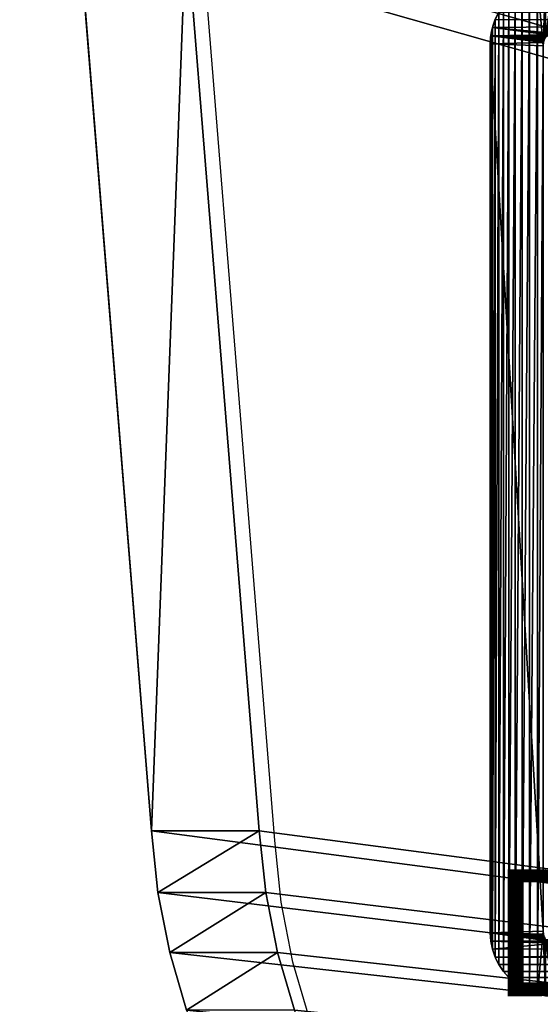
# Model space of a CAD drawing. Units: inches. Extents: x -144 to 556, y -200 to 531.
# Drawn here: x 1 to 5, y 121 to 129 of the extents above; entities that cross this region are included whole.
import ezdxf

# ---------------------------------------------------------------- set-up
doc = ezdxf.new("R2010")
doc.units = ezdxf.units.IN
doc.header["$MEASUREMENT"] = 0
doc.layers.get('0').update_dxf_attribs({"true_color": 0xffffff})

# ---------------------------------------------------------------- blocks, each defined once
blk = doc.blocks.new('Difference_20')
blk = doc.blocks.new('Difference_19')
for p, q in [((0.017, 7.6294, 347.064), (0.0381, 7.6913, 347.085)), ((0.0381, 7.6913, 347.085), (0.067, 7.75, 347.114)), ((0.0381, 7.6913, 97.197), (0.0381, 7.6913, 347.085)), ((0.0043, 7.5653, 347.0512), (0.017, 7.6294, 347.064)), ((0.017, 7.6294, 97.197), (0.017, 7.6294, 347.064)), ((0, 7.5, 347.047), (0.0043, 7.5653, 347.0512)), ((0.0043, 7.5653, 97.197), (0.0043, 7.5653, 347.0512)), ((0, 7.5, 97.197), (0, 0.5, 97.197)), ((0, 7.5, 97.197), (0, 7.5, 347.047)), ((0, 0.5, 347.047), (0, 7.5, 347.047)), ((0, 0.5, 97.197), (0, 0.5, 347.047)), ((0.0043, 0.4347, 347.0512), (0, 0.5, 347.047)), ((0.0043, 0.4347, 97.197), (0.0043, 0.4347, 347.0512)), ((0.017, 0.3706, 347.064), (0.0043, 0.4347, 347.0512)), ((0.017, 0.3706, 97.197), (0.017, 0.3706, 347.064)), ((0.0381, 0.3087, 347.085), (0.017, 0.3706, 347.064)), ((0.0381, 0.3087, 97.197), (0.0381, 0.3087, 347.085)), ((0.067, 0.25, 347.114), (0.0381, 0.3087, 347.085)), ((0.067, 0.25, 97.197), (0.067, 0.25, 347.114)), ((0.1033, 0.1956, 347.1503), (0.067, 0.25, 347.114)), ((0.1033, 0.1956, 97.197), (0.1033, 0.1956, 347.1503)), ((0.1464, 0.1464, 347.1934), (0.1033, 0.1956, 347.1503)), ((0.1464, 0.1464, 97.197), (0.1464, 0.1464, 347.1934)), ((0.1956, 0.1033, 347.2426), (0.1464, 0.1464, 347.1934)), ((0.1956, 0.1033, 97.197), (0.1956, 0.1033, 347.2426)), ((0.25, 0.067, 347.297), (0.1956, 0.1033, 347.2426)), ((0.25, 0.067, 97.197), (0.25, 0.067, 347.297)), ((0.3087, 0.0381, 347.3556), (0.25, 0.067, 347.297)), ((0.3087, 0.0381, 97.197), (0.3087, 0.0381, 347.3556)), ((0.3706, 0.017, 347.4176), (0.3087, 0.0381, 347.3556)), ((0.3706, 0.017, 97.197), (0.3706, 0.017, 347.4176)), ((0.4347, 0.0043, 347.4817), (0.3706, 0.017, 347.4176))]:
    blk.add_line(p, q)
at = {"extrusion": (0, 0, -1)}
blk.add_arc((-0.5, 7.5, -97.197), 0.5, 0, 90, dxfattribs=at)
blk.add_arc((0.5, 0.5, 97.197), 0.5, 180, 270)
at = {"color": 8, "true_color": 0x7c8082}
mesh = blk.add_polyface(dxfattribs=at)
corners = [(0.0043, 7.5653, 97.197), (0, 0.5, 97.197), (0, 7.5, 97.197), (0.0043, 0.4347, 97.197), (0.017, 7.6294, 97.197), (0.017, 0.3706, 97.197), (0.0381, 7.6913, 97.197), (0.0381, 0.3087, 97.197), (0.067, 7.75, 97.197), (0.067, 0.25, 97.197), (0.1033, 7.8044, 97.197), (0.1033, 0.1956, 97.197), (0.1464, 7.8536, 97.197), (0.1464, 0.1464, 97.197), (0.1956, 7.8967, 97.197), (0.1956, 0.1033, 97.197), (0.25, 7.933, 97.197), (0.25, 0.067, 97.197), (0.3087, 7.9619, 97.197), (0.3087, 0.0381, 97.197), (0.3706, 7.983, 97.197), (0.3706, 0.017, 97.197), (0.4173, 7.4863, 97.197), (0.4347, 7.9957, 97.197), (0.4189, 7.5107, 97.197), (0.421, 7.5212, 97.197), (0.4245, 7.5313, 97.197), (0.4292, 7.5409, 97.197), (0.4351, 7.5498, 97.197), (0.5, 8, 97.197), (0.4422, 7.5578, 97.197), (0.4502, 7.5649, 97.197), (0.4591, 7.5708, 97.197), (0.4687, 7.5755, 97.197), (0.4788, 7.579, 97.197), (0.4893, 7.5811, 97.197), (0.5137, 7.5827, 97.197), (7.5, 8, 97.197), (7.4863, 7.5827, 97.197), (7.5107, 7.5811, 97.197), (7.5653, 7.9957, 97.197), (7.5212, 7.579, 97.197), (7.5313, 7.5755, 97.197), (7.5409, 7.5708, 97.197), (7.5498, 7.5649, 97.197), (7.5578, 7.5578, 97.197), (7.5649, 7.5498, 97.197), (7.5708, 7.5409, 97.197), (7.6294, 7.983, 97.197), (7.5755, 7.5313, 97.197), (7.579, 7.5212, 97.197), (7.5811, 7.5107, 97.197), (7.5827, 7.4863, 97.197), (7.5827, 0.5137, 97.197), (0.4173, 0.5137, 97.197), (0.4347, 0.0043, 97.197), (0.4189, 0.4893, 97.197), (0.421, 0.4788, 97.197), (0.4245, 0.4687, 97.197), (0.4292, 0.4591, 97.197), (0.4351, 0.4502, 97.197), (0.5, 0, 97.197), (0.4422, 0.4422, 97.197), (0.4502, 0.4351, 97.197), (0.4591, 0.4292, 97.197), (0.4687, 0.4245, 97.197), (0.4788, 0.421, 97.197), (0.4893, 0.4189, 97.197), (0.5137, 0.4173, 97.197), (7.5, 0, 97.197), (7.4863, 0.4173, 97.197), (7.5107, 0.4189, 97.197), (7.5653, 0.0043, 97.197), (7.5212, 0.421, 97.197), (7.5313, 0.4245, 97.197), (7.5409, 0.4292, 97.197), (7.5498, 0.4351, 97.197), (7.5578, 0.4422, 97.197), (7.5649, 0.4502, 97.197), (7.5708, 0.4591, 97.197), (7.6294, 0.017, 97.197), (7.5755, 0.4687, 97.197), (7.579, 0.4788, 97.197), (7.5811, 0.4893, 97.197), (7.6913, 7.9619, 97.197), (7.6913, 0.0381, 97.197), (7.75, 7.933, 97.197), (7.75, 0.067, 97.197), (7.8044, 7.8967, 97.197), (7.8044, 0.1033, 97.197), (7.8536, 7.8536, 97.197), (7.8536, 0.1464, 97.197), (7.8967, 7.8044, 97.197), (7.8967, 0.1956, 97.197), (7.933, 7.75, 97.197), (7.933, 0.25, 97.197), (7.9619, 7.6913, 97.197), (7.9619, 0.3087, 97.197), (7.983, 7.6294, 97.197), (7.983, 0.3706, 97.197), (7.9957, 7.5653, 97.197), (7.9957, 0.4347, 97.197), (8, 7.5, 97.197), (8, 0.5, 97.197)]
mesh.append_faces([[corners[k] for k in face] for face in [(0, 1, 2), (101, 102, 103)]], dxfattribs={"vtx0": -1, "color": 8})
mesh.append_faces([[corners[k] for k in face] for face in [(1, 0, 3), (3, 4, 5), (5, 6, 7), (7, 8, 9), (9, 10, 11), (11, 12, 13), (13, 14, 15), (15, 16, 17), (17, 18, 19), (19, 20, 21), (22, 23, 24), (24, 23, 25), (25, 23, 26), (26, 23, 27), (27, 23, 28), (28, 29, 30), (30, 29, 31), (31, 29, 32), (32, 29, 33), (33, 29, 34), (34, 29, 35), (35, 29, 36), (36, 37, 38), (38, 37, 39), (39, 40, 41), (41, 40, 42), (42, 40, 43), (43, 40, 44), (44, 40, 45), (45, 40, 46), (46, 40, 47), (47, 48, 49), (49, 48, 50), (50, 48, 51), (51, 48, 52), (52, 48, 53), (21, 54, 55), (54, 21, 22), (55, 60, 61), (61, 68, 69), (69, 71, 72), (72, 79, 80), (80, 84, 85), (85, 86, 87), (87, 88, 89), (89, 90, 91), (91, 92, 93), (93, 94, 95), (95, 96, 97), (97, 98, 99), (99, 100, 101)]], dxfattribs={"vtx0": -1, "vtx1": -1, "color": 8})
mesh.append_faces([[corners[k] for k in face] for face in [(21, 20, 22), (80, 53, 48)]], dxfattribs={"vtx0": -1, "vtx1": -1, "vtx2": -1, "color": 8})
mesh.append_faces([[corners[k] for k in face] for face in [(3, 0, 4), (5, 4, 6), (7, 6, 8), (9, 8, 10), (11, 10, 12), (13, 12, 14), (15, 14, 16), (17, 16, 18), (19, 18, 20), (22, 20, 23), (28, 23, 29), (36, 29, 37), (39, 37, 40), (47, 40, 48), (55, 54, 56), (55, 56, 57), (55, 57, 58), (55, 58, 59), (55, 59, 60), (61, 60, 62), (61, 62, 63), (61, 63, 64), (61, 64, 65), (61, 65, 66), (61, 66, 67), (61, 67, 68), (69, 68, 70), (69, 70, 71), (72, 71, 73), (72, 73, 74), (72, 74, 75), (72, 75, 76), (72, 76, 77), (72, 77, 78), (72, 78, 79), (80, 79, 81), (80, 81, 82), (80, 82, 83), (80, 83, 53), (80, 48, 84), (85, 84, 86), (87, 86, 88), (89, 88, 90), (91, 90, 92), (93, 92, 94), (95, 94, 96), (97, 96, 98), (99, 98, 100), (101, 100, 102)]], dxfattribs={"vtx0": -1, "vtx2": -1, "color": 8})
mesh = blk.add_polyface()
corners = [(7.5653, 0.0043, 354.6122), (0.5, 0, 347.547), (7.5, 0, 354.547), (0.4347, 0.0043, 347.4817), (7.6294, 0.017, 354.6764), (0.3706, 0.017, 347.4176), (7.6913, 0.0381, 354.7383), (0.3087, 0.0381, 347.3556), (7.75, 0.067, 354.797), (0.25, 0.067, 347.297), (7.8044, 0.1033, 354.8513), (0.1956, 0.1033, 347.2426), (7.8536, 0.1464, 354.9005), (0.1464, 0.1464, 347.1934), (7.8967, 0.1956, 354.9436), (0.1033, 0.1956, 347.1503), (7.933, 0.25, 354.98), (0.067, 0.25, 347.114), (7.953, 0.2906, 355), (0.0381, 0.3087, 347.085), (7.4863, 0.4173, 354.5333), (7.5107, 0.4189, 354.5576), (7.5212, 0.421, 354.5681), (7.5313, 0.4245, 354.5783), (7.5409, 0.4292, 354.5878), (7.5498, 0.4351, 354.5967), (7.5578, 0.4422, 354.6048), (7.5649, 0.4502, 354.6118), (7.5708, 0.4591, 354.6178), (7.5755, 0.4687, 354.6225), (7.953, 1.5, 355), (0.017, 0.3706, 347.064), (7.579, 0.4788, 354.6259), (7.5811, 0.4893, 354.628), (7.5827, 0.5137, 354.6296), (7.5827, 7.4863, 354.6296), (7.953, 6.5, 355), (7.953, 7.7094, 355), (7.5811, 7.5107, 354.628), (7.579, 7.5212, 354.6259), (7.5755, 7.5313, 354.6225), (7.5708, 7.5409, 354.6178), (7.5649, 7.5498, 354.6118), (7.5578, 7.5578, 354.6048), (7.5498, 7.5649, 354.5967), (7.5409, 7.5708, 354.5878), (7.5313, 7.5755, 354.5783), (7.5212, 7.579, 354.5681), (7.5107, 7.5811, 354.5576), (7.4863, 7.5827, 354.5333), (0.5137, 7.5827, 347.5606), (0.017, 7.6294, 347.064), (0.0381, 7.6913, 347.085), (0.067, 7.75, 347.114), (7.933, 7.75, 354.98), (7.8967, 7.8044, 354.9436), (0.1033, 7.8044, 347.1503), (7.8536, 7.8536, 354.9005), (0.1464, 7.8536, 347.1934), (7.8044, 7.8967, 354.8513), (0.1956, 7.8967, 347.2426), (7.75, 7.933, 354.797), (0.25, 7.933, 347.297), (7.6913, 7.9619, 354.7383), (0.3087, 7.9619, 347.3556), (0.3706, 7.983, 347.4176), (7.6294, 7.983, 354.6764), (7.5653, 7.9957, 354.6122), (0.4347, 7.9957, 347.4817), (7.5, 8, 354.547), (0.5, 8, 347.547), (0.5137, 0.4173, 347.5606), (0.0043, 0.4347, 347.0512), (0.4893, 0.4189, 347.5363), (0.4788, 0.421, 347.5258), (0.4687, 0.4245, 347.5157), (0.4591, 0.4292, 347.5061), (0.4502, 0.4351, 347.4972), (0, 0.5, 347.047), (0.4422, 0.4422, 347.4892), (0.4351, 0.4502, 347.4821), (0.4292, 0.4591, 347.4762), (0.4245, 0.4687, 347.4714), (0.421, 0.4788, 347.468), (0.4189, 0.4893, 347.4659), (0.4173, 0.5137, 347.4643), (0, 7.5, 347.047), (0.4173, 7.4863, 347.4643), (0.4189, 7.5107, 347.4659), (0.0043, 7.5653, 347.0512), (0.421, 7.5212, 347.468), (0.4245, 7.5313, 347.4714), (0.4292, 7.5409, 347.4762), (0.4351, 7.5498, 347.4821), (0.4422, 7.5578, 347.4892), (0.4502, 7.5649, 347.4972), (0.4591, 7.5708, 347.5061), (0.4687, 7.5755, 347.5157), (0.4788, 7.579, 347.5258), (0.4893, 7.5811, 347.5363)]
mesh.append_faces([[corners[k] for k in face] for face in [(0, 1, 2), (68, 69, 70)]], dxfattribs={"vtx0": -1})
mesh.append_faces([[corners[k] for k in face] for face in [(1, 0, 3), (3, 4, 5), (5, 6, 7), (7, 8, 9), (9, 10, 11), (11, 12, 13), (13, 14, 15), (15, 16, 17), (17, 18, 19), (20, 18, 21), (21, 18, 22), (22, 18, 23), (23, 18, 24), (24, 18, 25), (25, 18, 26), (26, 18, 27), (27, 18, 28), (28, 18, 29), (19, 20, 31), (29, 30, 32), (32, 30, 33), (33, 30, 34), (34, 30, 35), (35, 37, 38), (38, 37, 39), (39, 37, 40), (40, 37, 41), (41, 37, 42), (42, 37, 43), (43, 37, 44), (44, 37, 45), (45, 37, 46), (46, 37, 47), (47, 37, 48), (48, 37, 49), (49, 37, 50), (51, 37, 52), (52, 37, 53), (53, 55, 56), (56, 57, 58), (58, 59, 60), (60, 61, 62), (62, 63, 64), (64, 63, 65), (65, 67, 68), (31, 71, 72), (71, 31, 20), (72, 77, 78), (78, 85, 86), (86, 88, 89), (89, 96, 51)]], dxfattribs={"vtx0": -1, "vtx1": -1})
mesh.append_faces([[corners[k] for k in face] for face in [(19, 18, 20), (50, 37, 51)]], dxfattribs={"vtx0": -1, "vtx1": -1, "vtx2": -1})
mesh.append_faces([[corners[k] for k in face] for face in [(3, 0, 4), (5, 4, 6), (7, 6, 8), (9, 8, 10), (11, 10, 12), (13, 12, 14), (15, 14, 16), (17, 16, 18), (29, 18, 30), (35, 30, 36), (35, 36, 37), (53, 37, 54), (53, 54, 55), (56, 55, 57), (58, 57, 59), (60, 59, 61), (62, 61, 63), (65, 63, 66), (65, 66, 67), (68, 67, 69), (72, 71, 73), (72, 73, 74), (72, 74, 75), (72, 75, 76), (72, 76, 77), (78, 77, 79), (78, 79, 80), (78, 80, 81), (78, 81, 82), (78, 82, 83), (78, 83, 84), (78, 84, 85), (86, 85, 87), (86, 87, 88), (89, 88, 90), (89, 90, 91), (89, 91, 92), (89, 92, 93), (89, 93, 94), (89, 94, 95), (89, 95, 96), (51, 96, 97), (51, 97, 98), (51, 98, 99), (51, 99, 50)]], dxfattribs={"vtx0": -1, "vtx2": -1})
mesh = blk.add_polyface(dxfattribs=at)
corners = [(0.0381, 7.6913, 347.085), (0.017, 7.6294, 97.197), (0.017, 7.6294, 347.064), (0.0381, 7.6913, 97.197)]
mesh.append_faces([[corners[k] for k in face] for face in [(0, 1, 2), (1, 0, 3)]], dxfattribs={"vtx0": -1, "color": 8})
mesh = blk.add_polyface(dxfattribs=at)
corners = [(0.067, 7.75, 347.114), (0.0381, 7.6913, 97.197), (0.0381, 7.6913, 347.085), (0.067, 7.75, 97.197)]
mesh.append_faces([[corners[k] for k in face] for face in [(0, 1, 2), (1, 0, 3)]], dxfattribs={"vtx0": -1, "color": 8})
mesh = blk.add_polyface(dxfattribs=at)
corners = [(0.017, 7.6294, 347.064), (0.0043, 7.5653, 97.197), (0.0043, 7.5653, 347.0512), (0.017, 7.6294, 97.197)]
mesh.append_faces([[corners[k] for k in face] for face in [(0, 1, 2), (1, 0, 3)]], dxfattribs={"vtx0": -1, "color": 8})
mesh = blk.add_polyface(dxfattribs=at)
corners = [(0.0043, 7.5653, 347.0512), (0, 7.5, 97.197), (0, 7.5, 347.047), (0.0043, 7.5653, 97.197)]
mesh.append_faces([[corners[k] for k in face] for face in [(0, 1, 2), (1, 0, 3)]], dxfattribs={"vtx0": -1, "color": 8})
mesh = blk.add_polyface(dxfattribs=at)
corners = [(0, 7.5, 347.047), (0, 0.5, 97.197), (0, 0.5, 347.047), (0, 7.5, 97.197)]
mesh.append_faces([[corners[k] for k in face] for face in [(0, 1, 2), (1, 0, 3)]], dxfattribs={"vtx0": -1, "color": 8})
mesh = blk.add_polyface(dxfattribs=at)
corners = [(0, 0.5, 347.047), (0.0043, 0.4347, 97.197), (0.0043, 0.4347, 347.0512), (0, 0.5, 97.197)]
mesh.append_faces([[corners[k] for k in face] for face in [(0, 1, 2), (1, 0, 3)]], dxfattribs={"vtx0": -1, "color": 8})
mesh = blk.add_polyface(dxfattribs=at)
corners = [(0.0043, 0.4347, 347.0512), (0.017, 0.3706, 97.197), (0.017, 0.3706, 347.064), (0.0043, 0.4347, 97.197)]
mesh.append_faces([[corners[k] for k in face] for face in [(0, 1, 2), (1, 0, 3)]], dxfattribs={"vtx0": -1, "color": 8})
mesh = blk.add_polyface(dxfattribs=at)
corners = [(0.017, 0.3706, 347.064), (0.0381, 0.3087, 97.197), (0.0381, 0.3087, 347.085), (0.017, 0.3706, 97.197)]
mesh.append_faces([[corners[k] for k in face] for face in [(0, 1, 2), (1, 0, 3)]], dxfattribs={"vtx0": -1, "color": 8})
mesh = blk.add_polyface(dxfattribs=at)
corners = [(0.0381, 0.3087, 347.085), (0.067, 0.25, 97.197), (0.067, 0.25, 347.114), (0.0381, 0.3087, 97.197)]
mesh.append_faces([[corners[k] for k in face] for face in [(0, 1, 2), (1, 0, 3)]], dxfattribs={"vtx0": -1, "color": 8})
mesh = blk.add_polyface(dxfattribs=at)
corners = [(0.067, 0.25, 347.114), (0.1033, 0.1956, 97.197), (0.1033, 0.1956, 347.1503), (0.067, 0.25, 97.197)]
mesh.append_faces([[corners[k] for k in face] for face in [(0, 1, 2), (1, 0, 3)]], dxfattribs={"vtx0": -1, "color": 8})
mesh = blk.add_polyface(dxfattribs=at)
corners = [(0.1033, 0.1956, 347.1503), (0.1464, 0.1464, 97.197), (0.1464, 0.1464, 347.1934), (0.1033, 0.1956, 97.197)]
mesh.append_faces([[corners[k] for k in face] for face in [(0, 1, 2), (1, 0, 3)]], dxfattribs={"vtx0": -1, "color": 8})
mesh = blk.add_polyface(dxfattribs=at)
corners = [(0.1956, 0.1033, 347.2426), (0.1464, 0.1464, 97.197), (0.1956, 0.1033, 97.197), (0.1464, 0.1464, 347.1934)]
mesh.append_faces([[corners[k] for k in face] for face in [(0, 1, 2), (1, 0, 3)]], dxfattribs={"vtx0": -1, "color": 8})
mesh = blk.add_polyface(dxfattribs=at)
corners = [(0.25, 0.067, 347.297), (0.1956, 0.1033, 97.197), (0.25, 0.067, 97.197), (0.1956, 0.1033, 347.2426)]
mesh.append_faces([[corners[k] for k in face] for face in [(0, 1, 2), (1, 0, 3)]], dxfattribs={"vtx0": -1, "color": 8})
mesh = blk.add_polyface(dxfattribs=at)
corners = [(0.3087, 0.0381, 347.3556), (0.25, 0.067, 97.197), (0.3087, 0.0381, 97.197), (0.25, 0.067, 347.297)]
mesh.append_faces([[corners[k] for k in face] for face in [(0, 1, 2), (1, 0, 3)]], dxfattribs={"vtx0": -1, "color": 8})
mesh = blk.add_polyface(dxfattribs=at)
corners = [(0.3706, 0.017, 347.4176), (0.3087, 0.0381, 97.197), (0.3706, 0.017, 97.197), (0.3087, 0.0381, 347.3556)]
mesh.append_faces([[corners[k] for k in face] for face in [(0, 1, 2), (1, 0, 3)]], dxfattribs={"vtx0": -1, "color": 8})
mesh = blk.add_polyface(dxfattribs=at)
corners = [(0.4347, 0.0043, 347.4817), (0.3706, 0.017, 97.197), (0.4347, 0.0043, 97.197), (0.3706, 0.017, 347.4176)]
mesh.append_faces([[corners[k] for k in face] for face in [(0, 1, 2), (1, 0, 3)]], dxfattribs={"vtx0": -1, "color": 8})
blk = doc.blocks.new('Difference_18')
blk = doc.blocks.new('Difference_25')
blk = doc.blocks.new('Grupa_21')
at = {"color": 2, "true_color": 0xffff23}
ref = blk.add_blockref('Difference_20', (0, 80, -97.2), dxfattribs=at)
ref.add_attrib('Skp_GroupInstanceName', 'Difference', (0, 0), dxfattribs={"height": 1})
ref = blk.add_blockref('Difference_18', (88, 88, -97.2), dxfattribs=dict(at, rotation=179.9999999999835))
ref.add_attrib('Skp_GroupInstanceName', 'Difference', (0, 0), dxfattribs={"height": 1})
ref = blk.add_blockref('Difference_19', (0, 0, -97.2), dxfattribs=at)
ref.add_attrib('Skp_GroupInstanceName', 'Difference', (0, 0), dxfattribs={"height": 1})
ref = blk.add_blockref('Difference_25', (88, 8, -97.2), dxfattribs=dict(at, rotation=179.9999999999835))
ref.add_attrib('Skp_GroupInstanceName', 'Difference', (0, 0), dxfattribs={"height": 1})
blk = doc.blocks.new('Grupa_4')
blk.add_blockref('Grupa_21', (4.5556, 5.9246, 0.003))
blk = doc.blocks.new('Group_10')
at = {"color": 9, "true_color": 0xc6c6c6}
blk.add_blockref('Grupa_4', (0, 69.0231, 2.2637), dxfattribs=at)
blk = doc.blocks.new('daszek_dwg_1')
for p, q in [((28752.4, 932.8), (28614.3, 875.4)), ((28752.4, 932.8, 1.2), (28614.3, 875.4, 1.2)), ((28614.3, 875.4), (28470.2, 835.5)), ((28614.3, 875.4, 1.2), (28470.2, 835.5, 1.2)), ((28614.3, 875.4), (28614.3, 875.4, 1.2)), ((28470.2, 835.5), (28322.3, 813.7)), ((28470.2, 835.5, 1.2), (28322.3, 813.7, 1.2)), ((28470.2, 835.5), (28470.2, 835.5, 1.2)), ((28322.3, 813.7), (26145.3, 565.3)), ((28322.3, 813.7, 1.2), (26145.3, 565.3, 1.2)), ((28322.3, 813.7), (28322.3, 813.7, 1.2))]:
    blk.add_line(p, q)
at = {"color": 72, "true_color": 0x66cc00}
mesh = blk.add_polyface(dxfattribs=at)
corners = [(3.8, 20748.9), (0.7, 20677.1), (0, 20713.1), (987.3, 2016.2), (12.1, 20783.9), (24.7, 20817.6), (41.5, 20849.5), (62.1, 20879), (86.3, 20905.6), (113.7, 20929), (143.8, 20948.8), (176.1, 20964.6), (210.2, 20976.2), (245.4, 20983.4), (13612.3, 22214.1), (997.1, 1867), (1025.2, 1720.1), (1071.2, 1577.8), (1134.3, 1442.3), (1213.7, 1315.5), (1308.1, 1199.6), (1416, 1096.1), (1535.9, 1006.7), (1665.9, 932.8), (1804, 875.4), (1948.1, 835.5), (2096.1, 813.7), (4273, 565.3), (6454.6, 361.9), (8640, 203.6), (10828.2, 90.5), (13018.2, 22.6), (15209.2, 0), (13830.6, 22215), (14046.7, 22184.3), (14256.1, 22122.6), (14454.3, 22031.2), (14637.2, 21912.1), (14800.8, 21767.7), (14941.8, 21601), (15057.2, 21415.8), (15144.4, 21215.7), (15201.8, 21005.1), (15222.5, 20570.2), (15228, 20788.4), (17400.1, 22.6), (30161.2, 20570.2), (19590.2, 90.5), (21778.3, 203.6), (23963.7, 361.9), (26145.3, 565.3), (28322.3, 813.7), (28470.2, 835.5), (28614.3, 875.4), (28752.4, 932.8), (28882.4, 1006.7), (29002.3, 1096.1), (29110.3, 1199.6), (29204.7, 1315.6), (29284, 1442.3), (29347.2, 1577.9), (29393.1, 1720.2), (29421.2, 1867.1), (29431, 2016.3), (30419.8, 20277.4), (30198.8, 20569.9), (30235.9, 20563.9), (30271.6, 20552.4), (30305.2, 20535.5), (30335.8, 20513.7), (30362.8, 20487.6), (30385.4, 20457.6), (30403.2, 20424.5), (30415.8, 20389.1), (30422.9, 20352.2), (30424.2, 20314.7)]
mesh.append_faces([[corners[k] for k in face] for face in [(0, 1, 2), (43, 42, 44), (64, 74, 75)]], dxfattribs={"vtx0": -1, "color": 72})
mesh.append_faces([[corners[k] for k in face] for face in [(1, 0, 3), (3, 14, 15), (15, 14, 16), (16, 14, 17), (17, 14, 18), (18, 14, 19), (19, 14, 20), (20, 14, 21), (21, 14, 22), (22, 14, 23), (23, 14, 24), (24, 14, 25), (25, 14, 26), (26, 14, 27), (27, 14, 28), (28, 14, 29), (29, 14, 30), (30, 14, 31), (31, 14, 32), (45, 46, 47), (47, 46, 48), (48, 46, 49), (49, 46, 50), (50, 46, 51), (51, 46, 52), (52, 46, 53), (53, 46, 54), (54, 46, 55), (55, 46, 56), (56, 46, 57), (57, 46, 58), (58, 46, 59), (59, 46, 60), (60, 46, 61), (61, 46, 62), (62, 46, 63), (63, 46, 64)]], dxfattribs={"vtx0": -1, "vtx1": -1, "color": 72})
mesh.append_faces([[corners[k] for k in face] for face in [(32, 42, 43)]], dxfattribs={"vtx0": -1, "vtx1": -1, "vtx2": -1, "color": 72})
mesh.append_faces([[corners[k] for k in face] for face in [(3, 0, 4), (3, 4, 5), (3, 5, 6), (3, 6, 7), (3, 7, 8), (3, 8, 9), (3, 9, 10), (3, 10, 11), (3, 11, 12), (3, 12, 13), (3, 13, 14), (32, 14, 33), (32, 33, 34), (32, 34, 35), (32, 35, 36), (32, 36, 37), (32, 37, 38), (32, 38, 39), (32, 39, 40), (32, 40, 41), (32, 41, 42), (43, 45, 32), (45, 43, 46), (64, 46, 65), (64, 65, 66), (64, 66, 67), (64, 67, 68), (64, 68, 69), (64, 69, 70), (64, 70, 71), (64, 71, 72), (64, 72, 73), (64, 73, 74)]], dxfattribs={"vtx0": -1, "vtx2": -1, "color": 72})
mesh = blk.add_polyface(dxfattribs=at)
corners = [(17400.1, 22.6, 1.2), (15222.5, 20570.2, 1.2), (15209.2, 0, 1.2), (30161.2, 20570.2, 1.2), (19590.2, 90.5, 1.2), (21778.3, 203.6, 1.2), (23963.7, 361.9, 1.2), (26145.3, 565.3, 1.2), (28322.3, 813.7, 1.2), (28470.2, 835.5, 1.2), (28614.3, 875.4, 1.2), (28752.4, 932.8, 1.2), (28882.4, 1006.7, 1.2), (29002.3, 1096.1, 1.2), (29110.3, 1199.6, 1.2), (29204.7, 1315.6, 1.2), (29284, 1442.3, 1.2), (29347.2, 1577.9, 1.2), (29393.1, 1720.2, 1.2), (29421.2, 1867.1, 1.2), (29431, 2016.3, 1.2), (30419.8, 20277.4, 1.2), (30198.8, 20569.9, 1.2), (30235.9, 20563.9, 1.2), (30271.6, 20552.4, 1.2), (30305.2, 20535.5, 1.2), (30335.8, 20513.7, 1.2), (30362.8, 20487.6, 1.2), (30385.4, 20457.6, 1.2), (30403.2, 20424.5, 1.2), (30415.8, 20389.1, 1.2), (30422.9, 20352.2, 1.2), (30424.2, 20314.7, 1.2), (0.7, 20677.1, 1.2), (3.8, 20748.9, 1.2), (0, 20713.1, 1.2), (987.3, 2016.2, 1.2), (12.1, 20783.9, 1.2), (24.7, 20817.6, 1.2), (41.5, 20849.5, 1.2), (62.1, 20879, 1.2), (86.3, 20905.6, 1.2), (113.7, 20929, 1.2), (143.8, 20948.8, 1.2), (176.1, 20964.6, 1.2), (210.2, 20976.2, 1.2), (245.4, 20983.4, 1.2), (13612.3, 22214.1, 1.2), (997.1, 1867, 1.2), (1025.2, 1720.1, 1.2), (1071.2, 1577.8, 1.2), (1134.3, 1442.3, 1.2), (1213.7, 1315.5, 1.2), (1308.1, 1199.6, 1.2), (1416, 1096.1, 1.2), (1535.9, 1006.7, 1.2), (1665.9, 932.8, 1.2), (1804, 875.4, 1.2), (1948.1, 835.5, 1.2), (2096.1, 813.7, 1.2), (4273, 565.3, 1.2), (6454.6, 361.9, 1.2), (8640, 203.6, 1.2), (10828.2, 90.5, 1.2), (13018.2, 22.6, 1.2), (13830.6, 22215, 1.2), (14046.7, 22184.3, 1.2), (14256.1, 22122.6, 1.2), (14454.3, 22031.2, 1.2), (14637.2, 21912.1, 1.2), (14800.8, 21767.7, 1.2), (14941.8, 21601, 1.2), (15057.2, 21415.8, 1.2), (15144.4, 21215.7, 1.2), (15201.8, 21005.1, 1.2), (15228, 20788.4, 1.2)]
mesh.append_faces([[corners[k] for k in face] for face in [(31, 21, 32), (33, 34, 35), (74, 1, 75)]], dxfattribs={"vtx0": -1, "color": 72})
mesh.append_faces([[corners[k] for k in face] for face in [(0, 1, 2), (1, 0, 3), (3, 21, 22), (22, 21, 23), (23, 21, 24), (24, 21, 25), (25, 21, 26), (26, 21, 27), (27, 21, 28), (28, 21, 29), (29, 21, 30), (30, 21, 31), (34, 36, 37), (37, 36, 38), (38, 36, 39), (39, 36, 40), (40, 36, 41), (41, 36, 42), (42, 36, 43), (43, 36, 44), (44, 36, 45), (45, 36, 46), (46, 36, 47), (47, 2, 65), (65, 2, 66), (66, 2, 67), (67, 2, 68), (68, 2, 69), (69, 2, 70), (70, 2, 71), (71, 2, 72), (72, 2, 73), (73, 2, 74)]], dxfattribs={"vtx0": -1, "vtx1": -1, "color": 72})
mesh.append_faces([[corners[k] for k in face] for face in [(74, 2, 1)]], dxfattribs={"vtx0": -1, "vtx1": -1, "vtx2": -1, "color": 72})
mesh.append_faces([[corners[k] for k in face] for face in [(3, 0, 4), (3, 4, 5), (3, 5, 6), (3, 6, 7), (3, 7, 8), (3, 8, 9), (3, 9, 10), (3, 10, 11), (3, 11, 12), (3, 12, 13), (3, 13, 14), (3, 14, 15), (3, 15, 16), (3, 16, 17), (3, 17, 18), (3, 18, 19), (3, 19, 20), (3, 20, 21), (34, 33, 36), (47, 36, 48), (47, 48, 49), (47, 49, 50), (47, 50, 51), (47, 51, 52), (47, 52, 53), (47, 53, 54), (47, 54, 55), (47, 55, 56), (47, 56, 57), (47, 57, 58), (47, 58, 59), (47, 59, 60), (47, 60, 61), (47, 61, 62), (47, 62, 63), (47, 63, 64), (47, 64, 2)]], dxfattribs={"vtx0": -1, "vtx2": -1, "color": 72})
mesh = blk.add_polyface(dxfattribs=at)
corners = [(28752.4, 932.8, 1.2), (28614.3, 875.4), (28752.4, 932.8), (28614.3, 875.4, 1.2)]
mesh.append_faces([[corners[k] for k in face] for face in [(0, 1, 2), (1, 0, 3)]], dxfattribs={"vtx0": -1, "color": 72})
mesh = blk.add_polyface(dxfattribs=at)
corners = [(28614.3, 875.4, 1.2), (28470.2, 835.5), (28614.3, 875.4), (28470.2, 835.5, 1.2)]
mesh.append_faces([[corners[k] for k in face] for face in [(0, 1, 2), (1, 0, 3)]], dxfattribs={"vtx0": -1, "color": 72})
mesh = blk.add_polyface(dxfattribs=at)
corners = [(28470.2, 835.5, 1.2), (28322.3, 813.7), (28470.2, 835.5), (28322.3, 813.7, 1.2)]
mesh.append_faces([[corners[k] for k in face] for face in [(0, 1, 2), (1, 0, 3)]], dxfattribs={"vtx0": -1, "color": 72})
mesh = blk.add_polyface(dxfattribs=at)
corners = [(28322.3, 813.7, 1.2), (26145.3, 565.3), (28322.3, 813.7), (26145.3, 565.3, 1.2)]
mesh.append_faces([[corners[k] for k in face] for face in [(0, 1, 2), (1, 0, 3)]], dxfattribs={"vtx0": -1, "color": 72})
blk = doc.blocks.new('Grupa_109')
at = {"extrusion": (-4.39457e-29, -0.707107, 0.707107), "xscale": 0.00328007056, "yscale": 0.00328007056}
blk.add_blockref('daszek_dwg_1', (0, 0.6, -0.6), dxfattribs=at)
blk = doc.blocks.new('Group_7')
at = {"color": 3, "true_color": 0x00ff00, "rotation": 270.0000000000078}
blk.add_blockref('Grupa_109', (0, 100.1253), dxfattribs=at)
blk = doc.blocks.new('0213')
blk.add_lwpolyline([(-137.4944, -43.9553), (-137.6274, -43.5023), (-137.72, -43.0295), (-137.7707, -42.5443), (-138.3116, -35.84), (-138.3277, -35.64), (-138.3468, -35.4037), (-138.8185, -28.2478), (-139.1612, -21.5557), (-139.1616, -21.5495), (-139.1618, -21.544), (-139.1856, -21.0797), (-139.3463, -16.682), (-139.4479, -13.9023)])

msp = doc.modelspace()

# ---------------------------------------------------------------- block references
for name, p in [('0213', (140.628, 165.3283)), ('Group_10', (0, 46.6106, 0.0105)), ('Group_7', (0, 115.6337, 248.4389))]:
    msp.add_blockref(name, p)

doc.saveas('drawing.dxf')
